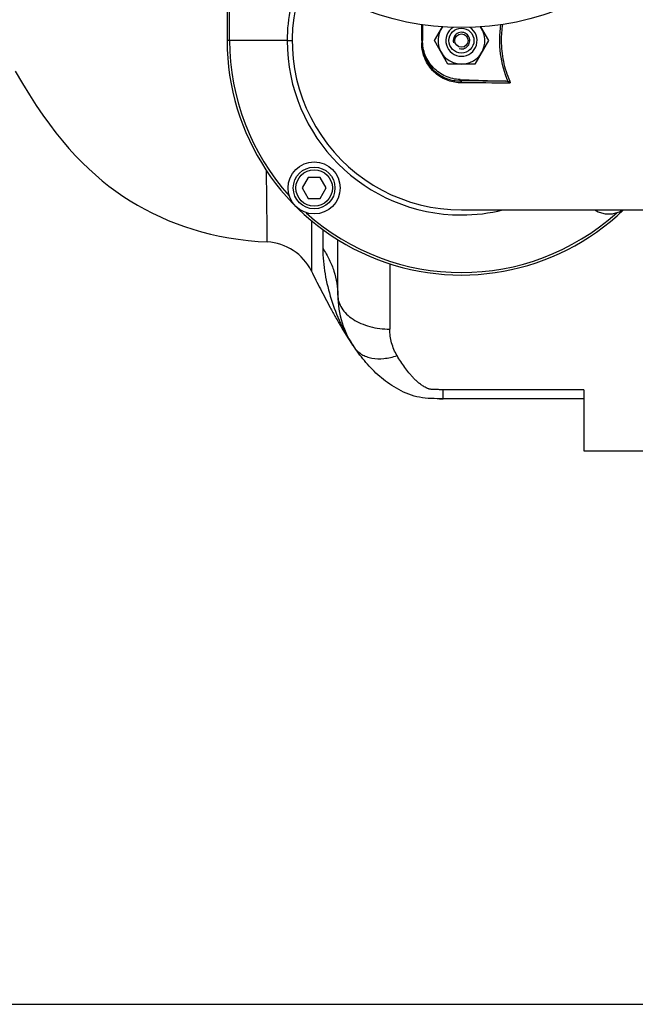
# Model space of a CAD drawing. Units: millimetres. Extents: x -1967 to 3586, y -232 to 3459.
# Drawn here: x 1483 to 1720, y -232 to 146 of the extents above; entities that cross this region are included whole.
import ezdxf

# ---------------------------------------------------------------- set-up
doc = ezdxf.new("R2010")
doc.units = ezdxf.units.MM
doc.header["$LTSCALE"] = 46.255
doc.header["$PDMODE"] = 3
doc.header["$PDSIZE"] = 0.3125
doc.layers.get('0').update_dxf_attribs({"linetype": 'CONTINUOUS'})
doc.layers.get('Defpoints').update_dxf_attribs({"linetype": 'CONTINUOUS'})
doc.layers.add('AM_5', color=3, linetype='CONTINUOUS', lineweight=25)
for name, color, linetype in [('BOHRUNGEN', 7, 'CONTINUOUS'), ('FASEN', 7, 'CONTINUOUS'), ('RUNDUNGEN', 7, 'CONTINUOUS')]:
    doc.layers.add(name, color=color, linetype=linetype)
doc.styles.get("Standard").update_dxf_attribs({"font": 'txt', "width": 0.7})
doc.dimstyles.new('AM_DIN$0', dxfattribs={"dimtxt": 3.5, "dimasz": 2.5, "dimexe": 1, "dimexo": 1, "dimgap": 1.5, "dimtad": 1, "dimdsep": 46, "dimtxsty": 'STANDARD', "dimcen": 0, "dimclrd": 256, "dimclre": 256, "dimclrt": 2, "dimadec": 0, "dimazin": 2, "dimtp": 0.1, "dimtm": 0.1, "dimtfac": 0.71, "dimtdec": 3, "dimtmove": 0, "dimatfit": 3, "dimfxl": 1, "dimlwd": -1, "dimlwe": -1, "dimarcsym": 0})

# ---------------------------------------------------------------- blocks, each defined once
blk = doc.blocks.new('*D17')
at = {"layer": 'AM_5', "ltscale": 10, "transparency": 16777216}
for p, q in [((918.33, 727.9), (2079.27, 727.9)), ((2078.27, -202.1), (2078.27, 697.9)), ((918.33, -232.1), (2079.27, -232.1))]:
    blk.add_line(p, q, dxfattribs=at)
for points in [[(2073.27, 697.9), (2083.27, 697.9), (2078.27, 727.9)], [(2073.27, -202.1), (2083.27, -202.1), (2078.27, -232.1)]]:
    blk.add_solid(points, dxfattribs=at)
at = {"layer": 'Defpoints', "color": 0, "ltscale": 10, "transparency": 16777216}
for p in [(917.33, 727.9), (2078.27, 727.9), (917.33, -232.1)]:
    blk.add_point(p, dxfattribs=at)
at = {"layer": 'AM_5', "color": 2, "ltscale": 10, "transparency": 16777216, "insert": (2045.77, 362.31), "char_height": 35, "attachment_point": 5, "rotation": 90}
blk.add_mtext('960', dxfattribs=at)
blk = doc.blocks.new('*D18')
at = {"layer": 'AM_5', "ltscale": 10, "transparency": 16777216}
for p, q in [((-572.38, 875.87), (2188.91, 875.87)), ((2187.91, 845.87), (2187.91, -202.1)), ((918.33, -232.1), (2188.91, -232.1))]:
    blk.add_line(p, q, dxfattribs=at)
for points in [[(2182.91, 845.87), (2192.91, 845.87), (2187.91, 875.87)], [(2182.91, -202.1), (2192.91, -202.1), (2187.91, -232.1)]]:
    blk.add_solid(points, dxfattribs=at)
at = {"layer": 'Defpoints', "color": 0, "ltscale": 10, "transparency": 16777216}
for p in [(-573.38, 875.87), (917.33, -232.1), (2187.91, -232.1)]:
    blk.add_point(p, dxfattribs=at)
at = {"layer": 'AM_5', "color": 2, "ltscale": 10, "transparency": 16777216, "insert": (2155.41, 321.88), "char_height": 35, "attachment_point": 5, "rotation": 90}
blk.add_mtext('1130', dxfattribs=at)

msp = doc.modelspace()

# ---------------------------------------------------------------- linework, layer by layer
at = {"color": 7, "linetype": 'Continuous'}
for p, q in [((1563.048, 193.859), (1563.048, 137.896)), ((1638.048, 143.994), (1638.048, 137.92)), ((1642.656, 137.896), (1645.705, 143.177)), ((1660.402, 143.16), (1663.441, 137.896)), ((1647.852, 128.896), (1642.656, 137.896)), ((1663.441, 137.896), (1658.245, 128.896)), ((1658.245, 128.896), (1647.852, 128.896)), ((1652.519, 122.915), (1670.041, 122.303)), ((1594.17, 85.328), (1591.861, 81.328)), ((1598.789, 85.328), (1594.17, 85.328)), ((1601.099, 81.328), (1598.789, 85.328)), ((1591.861, 81.328), (1594.17, 77.328)), ((1598.789, 77.328), (1601.099, 81.328)), ((1594.17, 77.328), (1598.789, 77.328)), ((1653.067, 72.896), (1783.048, 72.896)), ((1700.048, -19.604), (1726.048, -19.604))]:
    msp.add_line(p, q, dxfattribs=at)
at = {"color": 9, "linetype": 'Continuous'}
for p, q in [((1564.014, 137.896), (1564.014, 192.269)), ((1586.129, 137.896), (1563.048, 137.896)), ((1586.13, 137.896), (1588.06, 137.896)), ((1637.793, 137.896), (1637.793, 137.446)), ((1637.793, 137.446), (1637.793, 137.146)), ((1637.793, 137.146), (1637.793, 136.995)), ((1652.525, 122.421), (1652.525, 122.915)), ((1671.581, 122.324), (1671.02, 122.085))]:
    msp.add_line(p, q, dxfattribs=at)
at = {"color": 7, "linetype": 'Continuous'}
msp.add_lwpolyline([(1481.686, 126.165), (1484.519, 121.45), (1487.2, 117.09), (1489.8, 113.027), (1492.336, 109.261), (1494.818, 105.777), (1497.324, 102.462), (1499.827, 99.351), (1502.346, 96.411), (1504.869, 93.649), (1507.4, 91.049), (1509.939, 88.604), (1512.496, 86.295), (1515.075, 84.113), (1517.692, 82.039), (1520.35, 80.068), (1523.065, 78.189), (1525.83, 76.404), (1528.649, 74.713), (1531.52, 73.115), (1534.445, 71.61), (1537.426, 70.196), (1540.465, 68.875), (1543.564, 67.644), (1546.728, 66.504), (1549.962, 65.456), (1553.27, 64.499), (1556.659, 63.636), (1560.135, 62.867), (1563.701, 62.195), (1567.361, 61.624), (1571.119, 61.158), (1574.985, 60.798), (1578.478, 60.574)], dxfattribs=at)
for centre, radius in [((1653.048, 247.896), 105), ((1596.48, 81.328), 10)]:
    msp.add_circle(centre, radius, dxfattribs=at)
at = {"color": 9, "linetype": 'Continuous'}
for centre, radius, start, end in [((1653.149, 137.897), 67.018, 157.86026, 180.00026), ((1706.563, 137.884), 38.252, 170.62672, 179.98126), ((1653.048, 137.896), 90, 180, 313.73278), ((1653.048, 137.896), 89.035, 180, 222.03259), ((1653.048, 137.896), 66.921, 180, 270), ((1644.295, -2394.915), 2517.349, 89.413998, 89.812679), ((1643.976, -2556.624), 2678.312, 89.408403, 89.803913), ((1653.067, 137.92), 66.954, 269.98431, 283.73703), ((1653.048, 137.896), 89.035, 227.96741, 312.02531)]:
    msp.add_arc(centre, radius, start, end, dxfattribs=at)
at = {"color": 7, "linetype": 'Continuous'}
for centre, radius, start, end in [((1653.048, 137.896), 65, 158.25566, 270), ((1653.048, 137.896), 9, 144.02912, 35.82691), ((1653.048, 137.896), 3.2, 255, 195), ((1709.617, 81.328), 10, 237.65716, 302.34284)]:
    msp.add_arc(centre, radius, start, end, dxfattribs=at)
at = {"color": 9, "linetype": 'Continuous'}
for points, knots in [([(1637.793, 137.896), (1637.793, 138.412), (1637.793, 140.459), (1637.792, 142.505), (1637.791, 144.036)], [0, 0, 0, 0, 0.2520428, 1, 1, 1, 1]), ([(1671.02, 122.085), (1669.553, 125.516), (1667.51, 132.79), (1667.625, 140.358), (1668.209, 144.03)], [0, 0, 0, 0, 0.5009083, 1, 1, 1, 1]), ([(1638.048, 136.981), (1638.048, 136.987), (1638.014, 136.982), (1637.977, 136.992), (1637.89, 136.991), (1637.829, 136.994), (1637.793, 136.995)], [0, 0, 0, 0, 0.0655684, 0.2600309, 0.5777174, 1, 1, 1, 1]), ([(1653.142, 121.672), (1651.393, 121.677), (1647.734, 122.296), (1642.666, 125.219), (1638.769, 130.313), (1637.793, 134.732), (1637.793, 136.995)], [0, 0, 0, 0, 0.219037, 0.4547637, 0.7165051, 1, 1, 1, 1]), ([(1668.311, 137.897), (1668.311, 135.229), (1668.879, 129.882), (1670.527, 124.771), (1671.581, 122.324)], [0, 0, 0, 0, 0.5003901, 1, 1, 1, 1]), ([(1652.525, 122.421), (1652.675, 122.41), (1652.994, 122.195), (1653.11, 121.859), (1653.142, 121.672)], [0, 0, 0, 0, 0.4409082, 1, 1, 1, 1]), ([(1671.581, 122.324), (1671.636, 122.196), (1671.697, 121.993), (1671.701, 121.727), (1671.67, 121.592), (1671.63, 121.545)], [0, 0, 0, 0, 0.5185214, 0.7688462, 1, 1, 1, 1])]:
    msp.add_open_spline(points, degree=3, knots=knots, dxfattribs=at)
at = {"color": 7, "linetype": 'Continuous'}
for points, knots in [([(1652.519, 122.915), (1650.612, 122.981), (1646.783, 123.865), (1641.986, 127.236), (1638.791, 132.154), (1638.048, 136.011), (1638.048, 137.92)], [0, 0, 0, 0, 0.2500155, 0.4999947, 0.7499779, 1, 1, 1, 1]), ([(1638.048, 136.981), (1638.048, 134.828), (1638.966, 130.631), (1642.64, 125.785), (1647.423, 123.006), (1650.877, 122.423), (1652.525, 122.421)], [0, 0, 0, 0, 0.2848037, 0.5468752, 0.7820044, 1, 1, 1, 1]), ([(1595.412, 49.42), (1596.544, 47.116), (1598.303, 43.648), (1600.746, 38.994), (1602.686, 35.362), (1604.741, 31.602), (1607.734, 26.38), (1610.193, 22.496), (1611.985, 19.964)], [0, 0, 0, 0, 0.227637, 0.3449002, 0.4661514, 0.592866, 0.7248954, 1, 1, 1, 1])]:
    msp.add_open_spline(points, degree=3, knots=knots, dxfattribs=at)
for points in [[(1671.02, 122.085), (1670.716, 122.224), (1670.375, 122.291), (1670.041, 122.303)], [(1671.63, 121.545), (1671.514, 121.79), (1671.267, 121.972), (1671.02, 122.085)]]:
    msp.add_open_spline(points, degree=3, dxfattribs=at)
at = {"layer": 'BOHRUNGEN', "color": 7, "linetype": 'Continuous'}
msp.add_circle((1653.048, 137.896), 2.56, dxfattribs=at)
at = {"layer": 'FASEN', "color": 7, "linetype": 'Continuous'}
for centre, radius in [((1653.048, 137.896), 4.8), ((1596.48, 81.328), 8), ((1596.48, 81.328), 7)]:
    msp.add_circle(centre, radius, dxfattribs=at)
msp.add_arc((1653.048, 137.896), 6, 122.34957, 57.39091, dxfattribs=at)
at = {"layer": 'RUNDUNGEN', "color": 9, "linetype": 'Continuous'}
for p, q in [((1595.429, 68.777), (1595.412, 49.42)), ((1599.824, 65.327), (1599.824, 58.042)), ((1625.548, 52.213), (1625.548, 27.112)), ((1700.048, 3.875), (1646.048, 3.875)), ((1646.048, 0.396), (1646.048, 3.875))]:
    msp.add_line(p, q, dxfattribs=at)
at = {"layer": 'RUNDUNGEN', "color": 7, "linetype": 'Continuous'}
for p, q in [((1605.548, 40.192), (1605.548, 61.46)), ((1700.048, 3.875), (1700.048, -19.604)), ((1700.048, 0.396), (1646.048, 0.396))]:
    msp.add_line(p, q, dxfattribs=at)
for centre, radius, start, end in [((1577.462, 40.6), 20, 26.16808, 87.08583), ((1640.548, 40.192), 35, 180, 215.30433), ((1645.752, 428.634), 428.238, 269.85212, 270.03968)]:
    msp.add_arc(centre, radius, start, end, dxfattribs=at)
at = {"layer": 'RUNDUNGEN', "color": 9, "linetype": 'Continuous'}
msp.add_arc((1654.135, 49.805), 51.644, 213.8863, 215.2977, dxfattribs=at)
for points, knots in [([(1578.478, 60.574), (1578.478, 60.576), (1578.479, 60.586), (1578.477, 60.608), (1578.478, 60.645), (1578.477, 60.696), (1578.477, 60.762), (1578.476, 60.88), (1578.474, 61.063), (1578.472, 61.326), (1578.469, 61.647), (1578.466, 62.025), (1578.46, 62.644), (1578.452, 63.558), (1578.44, 64.82), (1578.427, 66.299), (1578.41, 67.987), (1578.391, 69.879), (1578.37, 71.966), (1578.345, 74.238), (1578.307, 77.611), (1578.251, 82.212), (1578.199, 85.996), (1578.17, 87.983)], [0, 0, 0, 0, 0.0002689, 0.0010746, 0.0024162, 0.0042926, 0.0067029, 0.0096461, 0.0171272, 0.0267283, 0.0384415, 0.0522587, 0.0681683, 0.1061757, 0.1522795, 0.2062946, 0.2680048, 0.3371222, 0.4133501, 0.4963793, 0.5858467, 0.7825089, 1, 1, 1, 1]), ([(1599.824, 58.042), (1599.824, 54.784), (1600.411, 48.194), (1602.836, 38.618), (1606.329, 29.421), (1609.463, 23.691), (1611.263, 21.012)], [0, 0, 0, 0, 0.2491563, 0.5030693, 0.7532076, 1, 1, 1, 1]), ([(1599.824, 58.042), (1600.745, 56.693), (1602.388, 53.901), (1604.201, 49.449), (1605.302, 44.857), (1605.548, 41.74), (1605.548, 40.192)], [0, 0, 0, 0, 0.2577877, 0.5090931, 0.7557569, 1, 1, 1, 1]), ([(1605.548, 40.192), (1605.548, 39.331), (1605.822, 37.56), (1607.01, 35.061), (1608.907, 32.786), (1611.426, 30.813), (1614.47, 29.202), (1619.152, 27.586), (1622.976, 27.112), (1625.548, 27.112)], [0, 0, 0, 0, 0.0984635, 0.2016693, 0.3131083, 0.4344657, 0.5657165, 0.7054869, 1, 1, 1, 1]), ([(1628.307, 16.936), (1627.398, 18.444), (1626.008, 21.764), (1625.548, 25.327), (1625.548, 27.112)], [0, 0, 0, 0, 0.4964531, 1, 1, 1, 1]), ([(1611.985, 19.964), (1612.345, 19.456), (1613.19, 18.504), (1614.757, 17.355), (1616.594, 16.5), (1619.432, 15.748), (1623.462, 15.667), (1626.675, 16.395), (1628.307, 16.936)], [0, 0, 0, 0, 0.1054787, 0.2136638, 0.326869, 0.4467438, 0.7087888, 1, 1, 1, 1]), ([(1646.048, 3.875), (1645.431, 3.875), (1644.505, 3.873), (1643.271, 3.89), (1642.348, 3.92), (1641.582, 3.97), (1641.052, 4.033), (1640.757, 4.082), (1640.478, 4.152), (1640.153, 4.27), (1639.667, 4.483), (1639.099, 4.78), (1638.454, 5.167), (1637.645, 5.7), (1636.699, 6.41), (1635.648, 7.323), (1634.673, 8.279), (1633.759, 9.271), (1632.606, 10.633), (1631.252, 12.41), (1629.73, 14.632), (1628.775, 16.16), (1628.307, 16.936)], [0, 0, 0, 0, 0.0787125, 0.118059, 0.1573615, 0.196492, 0.2158588, 0.225404, 0.2346727, 0.2523939, 0.2694429, 0.3023003, 0.3341135, 0.3652356, 0.425837, 0.4847902, 0.5426479, 0.5998419, 0.6566945, 0.7702555, 0.8845003, 1, 1, 1, 1])]:
    msp.add_open_spline(points, degree=3, knots=knots, dxfattribs=at)
at = {"layer": 'RUNDUNGEN', "color": 7, "linetype": 'Continuous'}
msp.add_open_spline([(1646.048, 0.396), (1642.942, 0.396), (1636.782, 0.378), (1628.705, 3.694), (1622.179, 8.23), (1616.837, 13.573), (1613.671, 17.603), (1612.131, 19.759), (1611.985, 19.964)], degree=3, knots=[0, 0, 0, 0, 0.1958771, 0.3917541, 0.5876312, 0.7835082, 0.9793853, 1, 1, 1, 1], dxfattribs=at)

# ---------------------------------------------------------------- dimensions: what is measured, and where the dimension line sits
at = {"layer": 'AM_5', "ltscale": 10}
dim = msp.add_linear_dim(base=(2187.906, -232.104), p1=(-573.384, 875.868), p2=(917.333, -232.104), angle=90, text='1130', dimstyle='AM_DIN$0', override={"dimtxt": 35, "dimasz": 30, "dimgap": 15, "dimsah": 1}, dxfattribs=at)
dim.commit()
dim.dimension.update_dxf_attribs({"geometry": '*D18', "text_midpoint": (2155.406, 321.882)})
dim = msp.add_linear_dim(base=(2078.268, 727.896), p1=(917.333, -232.104), p2=(917.333, 727.896), angle=90, text='960', dimstyle='AM_DIN$0', override={"dimtxt": 35, "dimasz": 30, "dimgap": 15, "dimsah": 1}, dxfattribs=at)
dim.commit()
dim.dimension.update_dxf_attribs({"geometry": '*D17', "text_midpoint": (2078.268, 362.306), "dimtype": 160})

doc.saveas('drawing.dxf')
